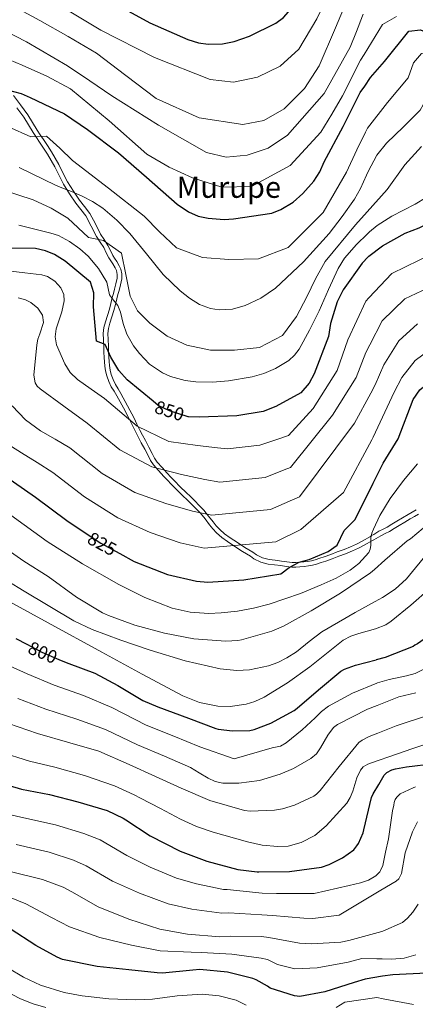
# Model space of a CAD drawing. Extents: x 634437 to 641335, y 748462 to 753225.
# Drawn here: x 637673 to 637886, y 751637 to 752168 of the extents above; entities that cross this region are included whole.
import ezdxf
from ezdxf.enums import TextEntityAlignment as Align

# ---------------------------------------------------------------- set-up
doc = ezdxf.new("R2010")
doc.units = 0
doc.header["$MEASUREMENT"] = 0
doc.linetypes.add('DGN Style 3', pattern=[111.003466, 79.28819, -31.715276])
doc.linetypes.add('DGN Style 5', pattern=[55.501733, 23.786457, -31.715276])
for name, color, linetype in [('Nivel 21', 7, 'Continuous'), ('Nivel 22', 7, 'Continuous'), ('Nivel 4', 7, 'Continuous'), ('Nivel 41', 7, 'Continuous'), ('Nivel 45', 7, 'Continuous'), ('Nivel 5', 7, 'Continuous')]:
    doc.layers.add(name, color=color, linetype=linetype)
doc.styles.add('Style-ariali', font='ariali.shx', dxfattribs={"bigfont": 'arialibig.shx'})
doc.styles.add('Style-times', font='times.shx', dxfattribs={"bigfont": 'timesbig.shx'})

msp = doc.modelspace()

# ---------------------------------------------------------------- linework, layer by layer
at = {"layer": 'Nivel 21', "color": 7, "linetype": 'DGN Style 3', "lineweight": 0}
for points in [[(637669.428, 752127.315, 873.129), (637673.235, 752122.156, 872.01), (637677.076, 752116.866, 870.951), (637679.663, 752112.658, 870.255), (637682.142, 752108.553, 869.576), (637683.827, 752106.069, 868.863), (637685.562, 752103.509, 868.149), (637687.73, 752100.193, 867.538), (637689.881, 752096.827, 866.94), (637691.906, 752093.447, 866.354), (637693.849, 752089.997, 865.771), (637696.239, 752085.203, 865.027), (637698.579, 752080.564, 864.353), (637701.687, 752075.576, 863.708), (637705.044, 752070.71, 863.043)], [(637705.044, 752070.71, 863.043), (637707.734, 752067.275, 862.426), (637710.525, 752063.592, 861.706), (637713.579, 752057.906, 860.646), (637716.361, 752052.451, 859.635), (637718.271, 752049.521, 859.104), (637720.313, 752046.348, 858.52), (637721.666, 752043.501, 857.913), (637722.908, 752040.946, 857.282), (637723.936, 752039.401, 856.789), (637725.113, 752037.651, 856.297), (637726.455, 752035.337, 856.045), (637727.268, 752033.538, 855.771), (637727.87, 752030.925, 855.299), (637727.774, 752028.319, 854.84), (637727.096, 752025.113, 854.261), (637726.34, 752022.068, 853.719), (637725.717, 752019.765, 853.557), (637725.126, 752017.555, 853.455), (637724.345, 752014.473, 852.662), (637723.537, 752011.268, 851.867), (637722.49, 752007.773, 851.73), (637721.438, 752004.388, 851.563), (637720.625, 752001.527, 851.109), (637720.288, 751998.805, 850.62), (637720.421, 751995.472, 849.932), (637720.576, 751991.902, 849.286), (637720.706, 751988.911, 848.931), (637720.835, 751985.949, 848.608), (637720.967, 751983.709, 848.314), (637721.138, 751981.518, 848.034), (637721.497, 751979.039, 847.988), (637722.103, 751976.635, 847.968), (637723.086, 751973.87, 847.671), (637724.368, 751971.254, 847.343), (637725.81, 751968.879, 847.008), (637727.321, 751966.374, 846.632), (637730.968, 751959.804, 845.523), (637734.475, 751953.163, 844.228), (637736.016, 751949.836, 843.487), (637737.539, 751946.624, 842.762), (637739.034, 751943.816, 842.187), (637740.559, 751940.956, 841.635), (637742.379, 751937.506, 841.026), (637744.198, 751934.052, 840.457), (637745.512, 751931.541, 840.136), (637746.939, 751929.371, 839.839), (637749.533, 751926.422, 839.018), (637752.374, 751923.367, 838.172), (637754.301, 751921.276, 837.765), (637756.24, 751919.216, 837.379), (637759.355, 751916.073, 836.799), (637762.502, 751912.978, 836.207), (637764.829, 751910.702, 835.697), (637767.166, 751908.42, 835.091), (637769.659, 751905.944, 834.355), (637772.152, 751903.361, 833.594), (637774.69, 751900.21, 832.778), (637777.04, 751897.095, 832.052), (637778.801, 751895.005, 831.663), (637780.64, 751893.039, 831.315), (637783.319, 751890.691, 830.741), (637786.266, 751888.547, 830.144), (637790.269, 751885.875, 829.697), (637794.288, 751883.298, 829.172), (637796.382, 751882.045, 828.487), (637798.606, 751880.726, 827.716), (637800.452, 751879.329, 827.211), (637803.757, 751877.716, 826.675), (637807.389, 751876.778, 826.12), (637810.592, 751876.349, 825.614), (637813.946, 751875.915, 825.094), (637816.906, 751875.532, 824.703), (637819.741, 751875.189, 824.423), (637821.647, 751875.166, 824.32), (637823.702, 751875.323, 824.198), (637826.017, 751875.502, 823.979), (637828.25, 751875.753, 823.744), (637830.267, 751876.097, 823.486), (637832.221, 751876.624, 823.241), (637834.6, 751877.439, 823.056), (637837.05, 751878.304, 822.889), (637840.566, 751879.567, 822.567), (637844.076, 751880.832, 822.226), (637847.756, 751882.224, 821.543), (637851.313, 751883.681, 820.873), (637854.414, 751885.132, 820.567), (637857.506, 751886.748, 820.247), (637861.959, 751889.263, 819.651), (637862.644, 751889.651, 819.555), (637863.748, 751890.288, 819.485)], [(637863.748, 751890.288, 819.485), (637866.449, 751892.039, 819.422), (637868.836, 751893.192, 819.087), (637871.02, 751894.299, 818.778), (637873.567, 751895.865, 818.398), (637876.227, 751897.511, 818), (637879.254, 751899.322, 817.482), (637882.271, 751901.117, 816.891), (637884.473, 751902.407, 816.42), (637886.665, 751903.677, 815.942)]]:
    msp.add_polyline3d(points, dxfattribs=at)
at = {"layer": 'Nivel 21', "color": 7, "linetype": 'Continuous', "lineweight": 0}
for points in [[(637671.223, 752120.672, 872.064), (637675.003, 752115.467, 871.022), (637677.536, 752111.347, 870.343), (637680.045, 752107.193, 869.655), (637681.767, 752104.654, 868.931)], [(637681.767, 752104.654, 868.931), (637683.489, 752102.113, 868.221), (637685.638, 752098.827, 867.616), (637687.763, 752095.501, 867.025), (637689.753, 752092.18, 866.451), (637691.649, 752088.812, 865.883), (637694.014, 752084.069, 865.148), (637696.406, 752079.328, 864.456), (637699.602, 752074.198, 863.783), (637703.033, 752069.223, 863.096), (637705.758, 752065.744, 862.47), (637708.423, 752062.227, 861.785), (637711.375, 752056.731, 860.76), (637714.204, 752051.185, 859.732), (637716.18, 752048.153, 859.181), (637718.135, 752045.115, 858.624), (637719.427, 752042.396, 858.039), (637720.747, 752039.682, 857.38), (637721.869, 752037.997, 856.859), (637723, 752036.315, 856.381), (637724.238, 752034.181, 856.163), (637724.903, 752032.71, 855.946), (637725.378, 752030.642, 855.555), (637725.298, 752028.568, 855.158), (637724.669, 752025.609, 854.604), (637723.933, 752022.649, 854.07), (637723.322, 752020.388, 853.911), (637722.718, 752018.13, 853.805), (637721.925, 752014.998, 853.007), (637721.137, 752011.879, 852.221), (637720.12, 752008.48, 852.092), (637719.056, 752005.06, 851.922), (637718.179, 752001.966, 851.447), (637717.798, 751998.852, 850.916), (637717.94, 751995.317, 850.202), (637718.095, 751991.753, 849.557), (637718.225, 751988.772, 849.203), (637718.355, 751985.79, 848.877), (637718.489, 751983.506, 848.578), (637718.667, 751981.224, 848.286), (637719.052, 751978.552, 848.213), (637719.717, 751975.902, 848.157), (637720.788, 751972.885, 847.819), (637722.181, 751970.043, 847.45), (637723.678, 751967.576, 847.098), (637725.166, 751965.11, 846.729), (637728.78, 751958.599, 845.631), (637732.247, 751952.034, 844.35), (637733.767, 751948.753, 843.617), (637735.318, 751945.481, 842.882), (637736.839, 751942.624, 842.298), (637738.361, 751939.77, 841.747), (637740.178, 751936.326, 841.139), (637741.994, 751932.878, 840.571), (637743.362, 751930.263, 840.231), (637744.95, 751927.847, 839.885), (637747.68, 751924.743, 839.03), (637750.54, 751921.668, 838.179), (637752.472, 751919.571, 837.771), (637754.442, 751917.479, 837.377), (637757.59, 751914.303, 836.789), (637760.75, 751911.194, 836.194), (637763.08, 751908.916, 835.684), (637765.41, 751906.64, 835.079), (637767.878, 751904.19, 834.349), (637770.278, 751901.703, 833.611), (637772.723, 751898.667, 832.819), (637775.089, 751895.531, 832.089), (637776.932, 751893.343, 831.679), (637778.897, 751891.242, 831.3), (637781.75, 751888.742, 830.687), (637784.829, 751886.502, 830.063), (637788.893, 751883.79, 829.604), (637792.955, 751881.185, 829.071), (637795.077, 751879.915, 828.38), (637797.192, 751878.662, 827.63), (637799.123, 751877.2, 827.107), (637802.865, 751875.374, 826.494), (637806.876, 751874.338, 825.883), (637810.228, 751873.889, 825.358), (637813.591, 751873.454, 824.836), (637816.568, 751873.069, 824.443), (637819.555, 751872.708, 824.143), (637821.709, 751872.683, 824.011), (637823.868, 751872.849, 823.878), (637826.219, 751873.031, 823.655), (637828.559, 751873.294, 823.409), (637830.756, 751873.668, 823.134), (637832.91, 751874.248, 822.872), (637835.387, 751875.096, 822.68), (637837.852, 751875.967, 822.512), (637841.37, 751877.23, 822.19), (637844.877, 751878.502, 821.805), (637848.589, 751879.906, 821.117), (637852.248, 751881.404, 820.432), (637855.467, 751882.911, 820.109), (637858.636, 751884.567, 819.779), (637863.119, 751887.099, 819.18), (637863.804, 751887.487, 819.084)], [(637863.804, 751887.487, 819.084), (637867.59, 751889.631, 818.556), (637869.921, 751890.757, 818.23), (637872.222, 751891.924, 817.903), (637874.864, 751893.548, 817.51), (637877.503, 751895.181, 817.115), (637880.495, 751896.971, 816.602), (637883.488, 751898.752, 816.014), (637885.669, 751900.031, 815.546), (637887.852, 751901.296, 815.069)]]:
    msp.add_polyline3d(points, dxfattribs=at)
at = {"layer": 'Nivel 22', "color": 30, "linetype": 'DGN Style 5', "lineweight": 30, "flags": 128}
for points, elevation in [([(637763.702, 751953.766), (637753.555, 751957.038), (637747.487, 751959.955), (637744.807, 751962.165)], 850), ([(637709.159, 751890.505), (637716.558, 751885.555), (637726.851, 751879.945)], 825), ([(637676.507, 751831.064), (637684.737, 751826.761), (637695.139, 751822.339)], 800)]:
    msp.add_lwpolyline(points, dxfattribs=dict(at, elevation=elevation))
at = {"layer": 'Nivel 4', "color": 30, "linetype": 'Continuous', "lineweight": 30, "flags": 128}
for points, elevation in [([(637668.107, 752206.728), (637687.637, 752197.046), (637705.818, 752186.93), (637723.602, 752177.061), (637742.9, 752166.528), (637763.384, 752157.461), (637769.218, 752155.704), (637774.498, 752155.033), (637782.086, 752155.217), (637788.472, 752156.464), (637796.816, 752159.333), (637810.871, 752166.219), (637815.051, 752169.406), (637819.061, 752173.822), (637831.474, 752191.234), (637842.102, 752209.627), (637846.274, 752215.021), (637850.113, 752218.717), (637856.077, 752220.924), (637857.11, 752220.66)], 900), ([(637858.885, 752132.304), (637862.094, 752137.043), (637869.604, 752145.597), (637882.696, 752162.058), (637889.038, 752162.655), (637894.373, 752160.298), (637899.045, 752158.374), (637905.387, 752156.959), (637911.307, 752156.568), (637917.847, 752157.041), (637923.321, 752158.389), (637929.08, 752160.914), (637933.637, 752164.054)], 875), ([(637665.308, 752130.413), (637673.556, 752128.281), (637678.427, 752126.233), (637696.829, 752117.293), (637709.305, 752108.938), (637726.013, 752096.243), (637741.175, 752083.173), (637757.618, 752068.651), (637763.859, 752064.376), (637769.125, 752062.147), (637774.42, 752061.022), (637783.008, 752060.394), (637788.127, 752060.691), (637808.864, 752063.706), (637813.666, 752065.746), (637820.224, 752069.66), (637825.459, 752074.31), (637831.405, 752081.06), (637834.745, 752086.103), (637836.972, 752091.433), (637847.316, 752110.596), (637856.521, 752128.812), (637858.885, 752132.304)], 875), ([(637860.738, 752040.08), (637861.172, 752040.527), (637868.52, 752046.09), (637880.762, 752052.852), (637888.194, 752055.821), (637908.249, 752065.824), (637918.662, 752072.915), (637922.927, 752077.469), (637925.243, 752082.088), (637929.825, 752088.859), (637936.356, 752087.644), (637942.4, 752089.4), (637951.095, 752093.449), (637956.663, 752096.93)], 850), ([(637744.807, 751962.165), (637730.677, 751973.815), (637726.228, 751978.863), (637721.84, 751985.989), (637718.892, 751992.773), (637714.16, 751994.566), (637712.512, 752013.206), (637712.785, 752020.745), (637710.908, 752026.525), (637697.298, 752037.764), (637691.465, 752041.468), (637686.599, 752043.386), (637681.235, 752044.639), (637666.257, 752044.922)], 850), ([(637860.738, 752040.08), (637857.53, 752036.773), (637847.358, 752022.29), (637844.061, 752015.951), (637840.422, 752004.148), (637839.35, 751997.232), (637831.574, 751976.985), (637829.012, 751971.968), (637824.379, 751966.754), (637810.862, 751959.301), (637804.069, 751956.613), (637789.863, 751954.331), (637769.633, 751953.669), (637763.789, 751953.738), (637763.702, 751953.766)], 850), ([(637863.203, 751917.426), (637863.456, 751917.932), (637868.915, 751928.758), (637876.99, 751941.951), (637885.125, 751963.119), (637888.721, 751968.299), (637895.04, 751973.569), (637901.296, 751976.759), (637908.776, 751978.302), (637917.067, 751978.833), (637940.1, 751980.16), (637960.571, 751985.373), (637966.396, 751990.832), (637972.259, 751994.139), (637986.834, 752005.002), (637987.58, 752005.963), (637988.499, 752007.277)], 825), ([(638017.205, 751923.706), (638012.324, 751921.91), (637997.308, 751917.666), (637979.341, 751914.436), (637966.266, 751911.784), (637962.877, 751910.561), (637958.865, 751908.53), (637956.148, 751906.588), (637954.528, 751905.098), (637943.819, 751892.467), (637933.664, 751879.901), (637924.165, 751867.124), (637913.227, 751854.393), (637902.546, 751843.755), (637891.007, 751833.831), (637887.385, 751831.211), (637886.018, 751830.517), (637885.067, 751829.837), (637869.873, 751823.965), (637865.106, 751822.704)], 800), ([(637663.538, 751922.897), (637681.21, 751910.493), (637698.242, 751897.808), (637709.159, 751890.505)], 825), ([(637726.851, 751879.945), (637734.534, 751875.757), (637752.551, 751868.687), (637768.119, 751865.042), (637774.235, 751864.593), (637793.67, 751865.748), (637813.686, 751868.999), (637818.115, 751872.519), (637823.606, 751875.295), (637828.881, 751876.766), (637839.124, 751881.125), (637843.946, 751884.528), (637847.772, 751892.381), (637853.558, 751898.149), (637863.203, 751917.426)], 825), ([(637670.639, 751834.132), (637676.507, 751831.064)], 800), ([(637695.139, 751822.339), (637699.211, 751820.608), (637713.284, 751815.414), (637725.735, 751808.777), (637739.206, 751800.737), (637747.292, 751797.202), (637763.893, 751791.21), (637778.54, 751785.479), (637779.848, 751785.151), (637787.523, 751784.29), (637796.969, 751784.506), (637799.269, 751785.045), (637808.196, 751788.396), (637820.855, 751795.251), (637822.527, 751796.557), (637833.978, 751806.339), (637845.925, 751816.554), (637848.021, 751817.642), (637853.884, 751819.734), (637865.106, 751822.704)], 800), ([(637866.458, 751755.405), (637869.38, 751760.295), (637870.909, 751761.735), (637873.502, 751763.21), (637875.475, 751763.831), (637881.465, 751764.861), (637896.419, 751766.74)], 775), ([(637660.168, 751756.705), (637673.689, 751752.829), (637688.893, 751749.897), (637704.128, 751745.992), (637719.946, 751741.273), (637728.56, 751737.199), (637729.934, 751736.27), (637743.1, 751727.618), (637759.265, 751719.388), (637773.715, 751713.975), (637790.359, 751709.514), (637800.924, 751708.145), (637801.755, 751708.219), (637818.388, 751708.346), (637835.507, 751710.62), (637839.768, 751712.103), (637846.831, 751715.764), (637853.037, 751720.137), (637854.73, 751722.232), (637855.521, 751723.555), (637857.979, 751729.15), (637858.388, 751730.832), (637862.587, 751748.394), (637863.449, 751750.369), (637866.458, 751755.405)], 775), ([(637868.54, 751651.774), (637859.146, 751650.301), (637853.133, 751648.528), (637837.358, 751643.424), (637823.953, 751640.947), (637821.022, 751641.315), (637807.82, 751645.378), (637806.442, 751646.445), (637800.304, 751649.905), (637798.613, 751650.592), (637784.83, 751654.034), (637769.951, 751655.54), (637766.07, 751655.181), (637749.813, 751653.491), (637746.886, 751653.72), (637731.678, 751655.354), (637714.476, 751657.062), (637695.906, 751660.904), (637692.901, 751662.103), (637681.477, 751668.495), (637667.512, 751677.492)], 750), ([(637892.177, 751653.466), (637874.084, 751652.643), (637868.54, 751651.774)], 750)]:
    msp.add_lwpolyline(points, dxfattribs=dict(at, elevation=elevation))
at = {"layer": 'Nivel 5', "color": 30, "linetype": 'Continuous', "lineweight": 0, "flags": 128}
for points, elevation in [([(637669.663, 752189.32), (637682.372, 752182.974), (637699.422, 752172.821), (637716.456, 752162.446), (637745.512, 752147.834), (637775.527, 752135.971), (637788.175, 752134.383), (637801.024, 752137.129), (637813.32, 752143.012), (637823.329, 752152.271), (637833.117, 752168.566), (637841.017, 752185.335), (637843.929, 752196.452), (637849.007, 752207.424), (637857.34, 752209.228)], 895), ([(637652.56, 752184.637), (637683.544, 752167.772), (637698.979, 752159.049), (637714.244, 752150.1), (637729.983, 752138.129), (637746.325, 752125.661), (637769.555, 752115.246), (637793.174, 752111.575), (637804.396, 752113.714), (637815.373, 752120.041), (637826.441, 752130.947), (637834.401, 752143.278), (637843.121, 752163.725), (637851.733, 752184.394), (637857.686, 752191.991)], 890), ([(637653.484, 752168.001), (637676.349, 752156.177), (637698.457, 752143.242), (637710.499, 752135.179), (637722.483, 752127.021), (637747.589, 752111.181), (637773.486, 752096.481), (637784.231, 752093.902), (637795.404, 752095.112), (637806.851, 752098.88), (637817.25, 752105.883), (637836.97, 752128.375), (637851.054, 752153.423), (637854.394, 752161.79), (637857.642, 752170.183), (637858.106, 752171.116)], 885), ([(637858.543, 752149.363), (637868.557, 752165.567), (637876.046, 752169.913)], 880), ([(637859.384, 752107.481), (637860.405, 752109.545), (637871.197, 752123.392), (637882.406, 752136.819), (637885.222, 752144.974), (637889.529, 752149.981), (637902.707, 752148.049), (637913.216, 752146.323), (637923.716, 752144.75), (637932.299, 752146.018), (637943.832, 752154.193), (637954.342, 752164.752), (637960.053, 752171.265)], 870), ([(637859.85, 752084.311), (637860.709, 752086.231), (637865.349, 752095.01), (637870.622, 752101.559), (637879.881, 752110.379), (637888.744, 752119.317), (637890.372, 752122.271), (637892.108, 752127.27), (637893.389, 752129.538), (637895.395, 752131.351), (637899.082, 752132.954), (637904.708, 752133.709), (637910.376, 752133.788), (637916.202, 752133.231), (637924.976, 752131.415), (637929.319, 752131.226), (637933.598, 752132.23), (637940.369, 752135.743), (637949.386, 752142.256), (637958.023, 752149.156), (637966.592, 752156.852), (637979.004, 752169.424)], 865), ([(637599.492, 752162.792), (637617.237, 752156.238), (637635.138, 752149.777), (637645.637, 752149.008), (637653.541, 752151.028), (637663.829, 752147.938), (637673.987, 752143.679), (637687.335, 752137.634), (637700.172, 752130.865), (637720.963, 752113.614), (637741.367, 752095.555), (637753.393, 752088.602), (637766.065, 752082.877), (637781.877, 752077.762), (637797.735, 752078.074), (637818.744, 752089.41), (637835.143, 752107.52), (637841.126, 752117.233), (637846.879, 752126.997), (637856.661, 752146.318), (637858.543, 752149.363)], 880), ([(637666.716, 752110.301), (637678.753, 752104.994)], 870), ([(637678.753, 752104.994), (637687.132, 752105.268), (637694.318, 752098.776), (637701.187, 752092.103), (637720.567, 752077.165), (637739.935, 752062.182), (637748.085, 752053.594), (637757.364, 752045.05), (637771.427, 752039.762), (637785.608, 752038.698), (637801.632, 752039.087), (637817.605, 752045.166), (637836.44, 752064.111), (637849.13, 752085.866), (637854.623, 752097.856), (637859.384, 752107.481)], 870), ([(637860.249, 752064.439), (637871.034, 752076.561), (637880.562, 752089.895), (637889.616, 752099.766)], 860), ([(637859.85, 752084.311), (637856.621, 752077.096), (637853.38, 752071.308), (637846.795, 752061.857), (637839.667, 752052.74), (637825.847, 752037.524), (637810.693, 752023.292), (637802.9, 752017.811), (637794.412, 752013.815), (637787.625, 752011.928), (637780.417, 752011.523), (637775.684, 752012.214), (637769.829, 752014.494), (637764.389, 752017.93), (637759.339, 752021.781), (637750.162, 752030.627), (637741.179, 752041.823), (637732.103, 752052.837), (637725.08, 752059.913), (637717.528, 752066.356), (637711.985, 752070.02), (637706.389, 752072.925), (637700.639, 752075.442), (637696.314, 752077.069), (637692.048, 752078.822), (637672.39, 752088.349)], 865), ([(637860.249, 752064.439), (637853.979, 752057.391), (637837.548, 752037.697), (637832.419, 752028.282), (637827.699, 752018.606), (637822.128, 752007.902), (637814.526, 751997.739), (637802.175, 751991.25), (637788.651, 751989.709), (637775.744, 751989.815), (637762.885, 751992.528), (637752.379, 751997.343), (637742.943, 752004.342), (637736.257, 752011.032), (637732.271, 752018.915), (637729.968, 752030.541), (637727.664, 752042.167), (637717.896, 752048.938), (637709.918, 752050.577), (637698.733, 752061.009), (637689.647, 752066.474), (637680.057, 752070.918), (637663.508, 752076.351)], 860), ([(637860.486, 752052.664), (637861.499, 752053.639), (637865.588, 752057.04), (637873.516, 752062.029), (637886.055, 752068.609), (637892.048, 752072.152)], 855), ([(637860.486, 752052.664), (637854.425, 752046.834), (637848.019, 752039.459), (637844.579, 752033.946), (637839.35, 752022.512), (637834.299, 752011.041), (637829.171, 752000.577), (637823.484, 751990.297), (637821.008, 751987.014), (637817.997, 751984.257), (637810.758, 751979.825), (637804.505, 751977.166), (637798.2, 751975.324), (637785.485, 751973.252), (637776.726, 751972.528), (637767.86, 751972.625), (637761.945, 751973.397), (637754.119, 751975.605), (637749.706, 751977.596), (637742.813, 751982.231), (637737.322, 751987.927), (637734.233, 751992.206), (637730.582, 751998.381), (637728.532, 752004.246), (637727.18, 752010.256), (637725.762, 752013.98), (637723.433, 752016.838), (637721.125, 752019.714), (637720.437, 752023.074), (637719.699, 752026.479), (637715.206, 752033.894), (637709.661, 752040.522), (637705.209, 752044.45), (637699.619, 752048.472), (637693.769, 752051.626), (637689.589, 752053.022), (637672.277, 752057.255)], 855), ([(637861.182, 752018.018), (637873.588, 752031.098), (637895.641, 752041.978)], 845), ([(637666.452, 752032.565), (637675.547, 752031.502), (637684.687, 752030.473)], 845), ([(637684.687, 752030.473), (637687.664, 752029.559), (637691.644, 752027.036), (637694.93, 752023.347), (637696.493, 752019.781), (637696.734, 752016.487), (637695.49, 752010.473), (637692.484, 752001.318), (637691.82, 751996.902), (637692.548, 751992.73), (637697.04, 751982.37), (637700.059, 751977.657), (637704.009, 751973.872), (637711.278, 751968.78), (637718.548, 751963.687), (637736.171, 751948.735), (637753.278, 751940.445), (637768.615, 751938.283), (637779.398, 751937.104), (637784.838, 751936.451), (637802.396, 751938.513), (637810.866, 751941.369), (637817.849, 751943.701), (637831.012, 751958.313), (637844.082, 751978.892), (637849.822, 751995.303), (637859.472, 752016.216), (637861.182, 752018.018)], 845), ([(637861.691, 751992.686), (637868.364, 752005.554), (637880.515, 752017.513), (637898.925, 752026.059)], 840), ([(637671.974, 752018.002), (637675.952, 752016.908), (637678.797, 752015.505), (637682.488, 752012.527), (637685.049, 752008.585)], 840), ([(637685.049, 752008.585), (637685.528, 752004.635), (637683.654, 751998.658), (637682.575, 751995.654), (637682.033, 751992.644), (637680.287, 751976.359), (637681.16, 751972.111), (637682.197, 751970.336), (637683.733, 751968.858), (637696.473, 751959.624), (637709.213, 751950.389), (637726.689, 751936.003), (637744.098, 751926.722), (637760.095, 751922.651), (637772.686, 751920), (637780.658, 751918.599), (637805.218, 751921.134), (637815.37, 751925.218), (637818.833, 751926.433), (637841.532, 751954.687), (637854.343, 751974.949), (637859.547, 751988.552), (637861.691, 751992.686)], 840), ([(637862.214, 751966.639), (637864.603, 751971.005), (637869.271, 751981.801), (637877.256, 751994.893), (637887.442, 752003.929)], 835), ([(637862.722, 751941.352), (637863.492, 751942.777), (637874.864, 751967.062), (637878.996, 751975.05), (637886.148, 751984.231), (637894.369, 751990.344)], 830), ([(637717.206, 751923.272), (637734.918, 751913), (637751.574, 751907.02), (637765.975, 751902.895), (637776.479, 751900.746), (637808.041, 751903.756), (637819.873, 751909.068), (637823.637, 751910.522), (637853.351, 751950.442), (637862.214, 751966.639)], 835), ([(637668.598, 751959.663), (637675.93, 751952.193), (637684.004, 751946.264), (637691.942, 751941.677), (637699.879, 751937.09), (637717.206, 751923.272)], 835), ([(637662.874, 751941.114), (637673.632, 751934.381), (637682.088, 751929.086), (637690.544, 751923.792), (637707.724, 751910.54), (637725.738, 751899.277), (637743.054, 751891.388), (637759.263, 751885.791), (637772.299, 751882.894), (637810.863, 751886.377), (637824.377, 751892.917), (637847.364, 751912.92), (637862.722, 751941.352)], 830), ([(637887.407, 751928.476), (637879.766, 751919.345), (637872.545, 751909.62), (637867.021, 751900.503), (637863.69, 751893.182)], 820), ([(637633.353, 751905.908), (637647.574, 751896.178), (637660.99, 751885.541), (637674.979, 751875.803), (637688.133, 751867.521), (637703.372, 751856.434), (637717.506, 751847.952), (637720.656, 751846.572), (637734.87, 751841.29), (637750.812, 751837.038), (637766.717, 751833.897), (637783.997, 751832.655), (637790.517, 751833.1), (637792.404, 751833.486), (637808.846, 751838.056), (637815.154, 751840.718), (637829.94, 751849.126), (637845.802, 751858.635), (637861.944, 751869.544), (637864.127, 751871.447)], 815), ([(637668.039, 751900.799), (637687.646, 751886.5), (637706.626, 751874.471), (637726.243, 751863.306), (637740.276, 751856.235), (637754.962, 751850.555), (637764.728, 751848.303), (637774.749, 751847.643), (637781.445, 751847.911), (637790.238, 751848.94), (637798.884, 751850.566), (637807.415, 751852.717), (637824.267, 751858.393), (637835.461, 751863.032), (637843.542, 751866.741), (637851.09, 751871.049), (637855.672, 751874.577), (637861.039, 751880.481), (637861.905, 751882.317), (637862.186, 751884.306), (637862.175, 751888.415), (637862.694, 751890.994), (637863.69, 751893.182)], 820), ([(637864.127, 751871.447), (637869.784, 751876.381), (637881.723, 751886.828), (637883.584, 751888.001), (637893.826, 751896.492)], 815), ([(637893.718, 751881.363), (637881.496, 751866.383), (637875.389, 751860.839), (637868.424, 751856.338), (637864.474, 751854.155)], 810), ([(637648.618, 751875.841), (637675.13, 751859.615), (637701.965, 751843.746), (637711.889, 751838.985), (637727.311, 751833.185), (637743.091, 751827.864), (637761.972, 751822.035), (637780.954, 751817.72), (637789.935, 751816.844), (637796.784, 751817.193), (637807.014, 751819.39), (637812.022, 751821.262), (637816.906, 751823.664), (637822.026, 751827.008), (637828.836, 751832.537), (637835.829, 751837.665), (637844.804, 751842.949), (637853.787, 751848.25), (637864.474, 751854.155)], 810), ([(637893.971, 751861.165), (637883.715, 751852.12), (637873.172, 751843.411), (637870.289, 751841.535), (637864.772, 751839.341)], 805), ([(637659.345, 751858.26), (637688.163, 751842.522), (637716.978, 751826.767), (637738.874, 751814.896), (637760.82, 751803.129), (637769.778, 751799.523), (637779.563, 751797.688), (637786.232, 751797.518), (637794.932, 751798.684), (637799.649, 751800.098), (637804.681, 751802.41), (637817.205, 751810.251), (637829.213, 751818.901), (637838.258, 751826.118), (637847.358, 751833.184), (637851.321, 751835.358), (637855.652, 751836.875), (637864.652, 751839.293), (637864.772, 751839.341)], 805), ([(637661.472, 751821.93), (637676.694, 751815.004), (637691.36, 751808.999), (637707.253, 751803.448), (637722.387, 751796.9), (637740.966, 751787.361), (637755.882, 751781.443), (637769.943, 751775.731), (637788.479, 751769.204), (637808.941, 751775.18), (637813.415, 751776.09), (637816.516, 751777.778), (637825.172, 751784.748), (637832.178, 751791.365), (637835.604, 751794.701), (637839.395, 751797.633), (637852.331, 751804.611), (637865.36, 751810.06)], 795), ([(637865.36, 751810.06), (637865.86, 751810.269), (637872.015, 751812.058), (637881.527, 751813.948), (637886.118, 751815.295), (637890.421, 751817.375)], 795), ([(637671.667, 751801.671), (637686.874, 751795.96), (637703.5, 751790.641), (637718.951, 751785.076), (637736.351, 751776.771), (637750.935, 751770.57), (637764.927, 751764.582), (637769.64, 751761.623), (637774.354, 751758.664), (637778.201, 751756.934), (637782.424, 751756.071), (637791.033, 751755.965), (637802.206, 751757.517), (637813.201, 751760.821), (637820.4, 751763.973), (637829.801, 751769.328), (637832.81, 751771.959), (637835.112, 751775.154), (637838.934, 751782.03), (637841.978, 751786.008), (637844.26, 751787.736), (637860.485, 751795.951), (637865.602, 751797.989)], 790), ([(637865.602, 751797.989), (637877.37, 751802.675), (637886.409, 751804.834)], 790), ([(637865.902, 751783.077), (637875.825, 751787.068), (637892.791, 751792.581)], 785), ([(637666.641, 751788.337), (637682.389, 751782.92), (637699.748, 751777.834), (637715.515, 751773.252), (637731.735, 751766.182), (637745.988, 751759.697), (637759.911, 751753.433), (637775.379, 751746.663), (637794.093, 751741.25), (637797.067, 751740.977), (637810.307, 751741.41), (637814.502, 751742.103), (637821.062, 751744.125), (637831.378, 751748.958), (637832.871, 751750.072), (637834.89, 751752.085), (637845.078, 751765.069), (637855.638, 751778.02), (637857.496, 751779.285), (637861.279, 751781.217), (637865.902, 751783.077)], 785), ([(637866.199, 751768.284), (637872.429, 751770.458), (637884.301, 751774.554), (637896.463, 751778.667)], 780), ([(637661.806, 751773.026), (637678.005, 751767.886), (637691.733, 751764.624), (637707.774, 751760.217), (637723.912, 751754.568), (637734.481, 751749.718), (637737.879, 751748.021), (637748.685, 751742.308), (637759.491, 751736.596), (637768.154, 751732.659), (637777.181, 751729.53), (637795.574, 751724.383), (637803.651, 751722.554), (637811.979, 751721.781), (637817.515, 751722.118), (637824.691, 751723.945), (637831.911, 751727.809), (637838.177, 751732.987), (637849.202, 751745.323), (637851.094, 751748.313), (637852.444, 751751.761), (637854.617, 751758.944), (637856.555, 751763.071), (637858.139, 751764.897), (637860.565, 751766.317), (637866.199, 751768.284)], 780), ([(637886.35, 751754.011), (637885.019, 751753.596), (637878.038, 751750.263), (637876.195, 751748.535), (637875.354, 751747.302), (637874.717, 751745.52), (637874.626, 751744.081), (637873.932, 751741.185), (637871.741, 751726.006), (637870.194, 751718.772), (637868.646, 751711.538), (637867.392, 751708.931)], 770), ([(637867.392, 751708.931), (637867.021, 751708.161), (637864.926, 751706.072), (637860.945, 751703.689), (637856.669, 751702.249), (637850.478, 751700.832), (637844.287, 751699.415), (637831.632, 751696.574), (637828.502, 751696.562), (637811.234, 751696.42), (637803.611, 751696.592), (637784.717, 751698.679), (637782.739, 751698.582), (637768.051, 751701.661), (637757.312, 751704.675), (637743.113, 751710.672), (637730.637, 751716.92), (637716.25, 751725.372), (637707.27, 751728.901), (637692.104, 751733.489), (637673.401, 751737.629), (637659.231, 751740.912)], 770), ([(637887.303, 751735.125), (637884.747, 751729.71), (637880.75, 751718.394), (637878.725, 751707.322), (637877.239, 751704.32), (637875.783, 751703.078), (637867.607, 751698.209)], 765), ([(637867.607, 751698.209), (637860.446, 751693.945), (637845.109, 751684.812), (637830.918, 751682.948), (637826.081, 751683.114), (637809.172, 751684.532), (637803.45, 751684.95), (637785.542, 751686.111), (637781.731, 751685.877), (637765.699, 751688.106), (637752.802, 751690.919), (637737.411, 751696.636), (637722.884, 751703.126), (637708.561, 751711.36), (637701.76, 751714.393), (637688.616, 751718.799), (637670.857, 751722.865)], 765), ([(637868.052, 751676.05), (637850.259, 751671.091), (637845.932, 751670.208), (637830.204, 751669.322), (637823.659, 751669.665), (637807.11, 751672.645), (637803.288, 751673.308), (637786.366, 751673.543), (637780.724, 751673.173), (637763.347, 751674.551), (637748.293, 751677.163), (637731.71, 751682.599), (637715.131, 751689.333), (637700.873, 751697.347), (637696.249, 751699.884), (637685.128, 751704.108), (637668.314, 751708.1)], 760), ([(637868.35, 751661.22), (637865.47, 751661.28), (637857.398, 751661.448), (637849.914, 751659.446), (637833.158, 751656.406), (637821.214, 751655.773), (637811.777, 751658.235), (637806.436, 751660.784), (637803.077, 751661.58), (637787.26, 751663.766), (637770.879, 751664.71), (637765.178, 751664.829), (637748.566, 751665.486), (637733.092, 751668.518), (637716.028, 751672.7), (637699.542, 751678.478), (637689.93, 751683.604), (637676.117, 751690.848), (637660.044, 751697.345)], 755), ([(637868.052, 751676.05), (637868.72, 751676.236), (637879.32, 751680.892), (637881.935, 751683.11), (637884.838, 751686.448), (637887.754, 751690.807)], 760), ([(637638.627, 751673.58), (637649.973, 751667.306), (637666.281, 751656.392), (637674.796, 751651.28), (637683.97, 751647.025), (637696.733, 751643.086), (637706.368, 751641.177), (637720.894, 751639.593), (637735.473, 751639.041), (637744.389, 751639.474), (637757.769, 751641.193), (637771.145, 751642.141), (637780.435, 751641.256), (637789.622, 751638.878), (637794.949, 751636.243)], 745), ([(637886.49, 751663.378), (637880.144, 751661.54), (637873.541, 751661.111), (637868.35, 751661.22)], 755), ([(637659.84, 751646.52), (637673.225, 751639.62), (637679.951, 751636.957), (637686.824, 751635.035)], 740), ([(637843.469, 751635.014), (637848.188, 751637.766), (637865.509, 751640.289), (637868.784, 751639.654)], 745), ([(637868.784, 751639.654), (637885.131, 751636.487)], 745)]:
    msp.add_lwpolyline(points, dxfattribs=dict(at, elevation=elevation))

# ---------------------------------------------------------------- texts
at = {"layer": 'Nivel 41', "color": 7, "linetype": 'Continuous', "lineweight": 0, "style": 'Style-ariali'}
for s, rotation, p in [('850', 342.12785, (637753.556, 751957.038, 850)), ('825', 331.40696, (637717.191, 751885.211, 825)), ('800', 336.96931, (637685.189, 751826.569, 800))]:
    msp.add_text(s, height=7, rotation=rotation, dxfattribs=at).set_placement(p, align=Align.MIDDLE_CENTER)
at = {"layer": 'Nivel 45', "color": 7, "linetype": 'Continuous', "lineweight": 0, "style": 'Style-times'}
msp.add_text('Murupe', height=11.5, dxfattribs=at).set_placement((637785.602, 752077.762, 879.979), align=Align.MIDDLE_CENTER)

doc.saveas('drawing.dxf')
